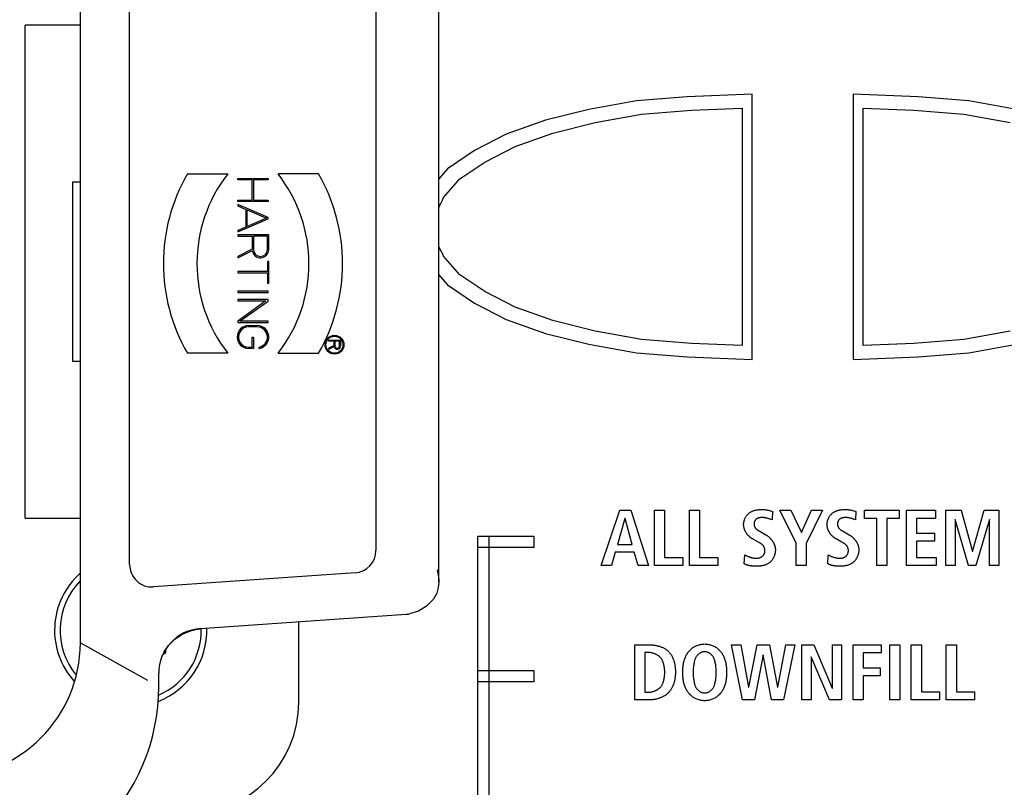
# Model space of a CAD drawing. Units: millimetres. Extents: x 0 to 2286, y 0 to 1524.
# Drawn here: x 903 to 947, y 763 to 797 of the extents above; entities that cross this region are included whole.
import ezdxf

# ---------------------------------------------------------------- set-up
doc = ezdxf.new("R2010")
doc.units = ezdxf.units.MM
doc.header["$LTSCALE"] = 125.73
doc.layers.get('0').update_dxf_attribs({"linetype": 'CONTINUOUS'})
doc.layers.add('MANIFOLD_SOLID_BREP_3607', color=7, linetype='CONTINUOUS')
doc.layers.add('MANIFOLD_SOLID_BREP_3609', color=7, linetype='CONTINUOUS')

msp = doc.modelspace()

# ---------------------------------------------------------------- linework, layer by layer
at = {"color": 7, "linetype": 'Continuous'}
for p, q in [((932.661, 793.925), (930.399, 793.736)), ((935.568, 794.044), (932.661, 793.925)), ((935.568, 782.194), (935.568, 794.044)), ((942.98, 793.925), (940.073, 794.044)), ((940.073, 794.044), (940.073, 782.194)), ((945.242, 793.736), (942.98, 793.925)), ((930.399, 793.736), (928.276, 793.356)), ((947.366, 793.356), (945.242, 793.736)), ((928.276, 793.356), (926.344, 792.879)), ((928.553, 792.769), (930.63, 793.141)), ((930.63, 793.141), (932.851, 793.326)), ((932.851, 793.326), (935.121, 793.419)), ((935.121, 793.419), (935.121, 782.819)), ((940.521, 793.419), (942.79, 793.326)), ((940.521, 782.819), (940.521, 793.419)), ((942.79, 793.326), (945.012, 793.14)), ((945.012, 793.14), (947.088, 792.769)), ((926.344, 792.879), (924.587, 792.251)), ((926.67, 792.304), (928.553, 792.769)), ((924.587, 792.251), (923.169, 791.52)), ((924.979, 791.699), (926.67, 792.304)), ((923.169, 791.52), (921.963, 790.711)), ((923.627, 791.002), (924.979, 791.699)), ((922.517, 790.257), (923.627, 791.002)), ((921.963, 790.711), (921.571, 790.258)), ((921.792, 789.422), (922.517, 790.257)), ((922.517, 785.981), (921.792, 786.817)), ((921.571, 785.98), (921.963, 785.528)), ((923.627, 785.236), (922.517, 785.981)), ((921.963, 785.528), (923.169, 784.719)), ((924.979, 784.539), (923.627, 785.236)), ((923.169, 784.719), (924.587, 783.988)), ((926.67, 783.935), (924.979, 784.539)), ((924.587, 783.988), (926.344, 783.36)), ((928.553, 783.469), (926.67, 783.935)), ((926.344, 783.36), (928.276, 782.883)), ((930.63, 783.098), (928.553, 783.469)), ((947.088, 783.47), (945.012, 783.098)), ((932.851, 782.912), (930.63, 783.098)), ((935.121, 782.819), (932.851, 782.912)), ((942.79, 782.912), (940.521, 782.819)), ((945.012, 783.098), (942.79, 782.912)), ((928.276, 782.883), (930.399, 782.502)), ((930.399, 782.502), (932.661, 782.313)), ((942.98, 782.313), (945.242, 782.502)), ((945.242, 782.502), (947.366, 782.883)), ((932.661, 782.313), (935.568, 782.194)), ((940.073, 782.194), (942.98, 782.313)), ((928.827, 773.013), (929.652, 775.474)), ((929.652, 775.474), (930.146, 775.474)), ((930.146, 775.474), (930.939, 773.013)), ((931.201, 775.474), (931.652, 775.474)), ((931.201, 773.013), (931.201, 775.474)), ((931.652, 775.474), (931.652, 773.372)), ((932.767, 775.474), (933.219, 775.474)), ((932.767, 773.013), (932.767, 775.474)), ((933.219, 775.474), (933.219, 773.372)), ((936.4, 775.443), (936.474, 775.421)), ((936.803, 775.474), (937.289, 775.474)), ((937.529, 774), (936.803, 775.474)), ((937.289, 775.474), (937.769, 774.49)), ((937.769, 774.49), (938.22, 775.474)), ((938.707, 775.474), (937.98, 773.989)), ((938.22, 775.474), (938.707, 775.474)), ((940.125, 775.443), (940.199, 775.421)), ((940.574, 775.474), (942.122, 775.474)), ((940.574, 775.114), (940.574, 775.474)), ((942.122, 775.474), (942.122, 775.114)), ((942.458, 775.474), (943.752, 775.474)), ((942.458, 773.013), (942.458, 775.474)), ((943.752, 775.474), (943.752, 775.114)), ((944.218, 775.474), (944.892, 775.474)), ((944.218, 773.013), (944.218, 775.474)), ((944.892, 775.474), (945.399, 773.637)), ((945.406, 773.637), (945.925, 775.474)), ((945.925, 775.474), (946.577, 775.474)), ((946.577, 775.474), (946.577, 773.013)), ((929.888, 775.1), (929.55, 773.951)), ((929.895, 775.1), (929.888, 775.1)), ((930.205, 773.951), (929.895, 775.1)), ((936.453, 775.044), (936.398, 775.065)), ((936.474, 775.421), (936.453, 775.044)), ((940.178, 775.044), (940.123, 775.065)), ((940.199, 775.421), (940.178, 775.044)), ((941.124, 775.114), (940.574, 775.114)), ((941.124, 773.013), (941.124, 775.114)), ((942.122, 775.114), (941.575, 775.114)), ((941.575, 775.114), (941.575, 773.013)), ((943.752, 775.114), (942.909, 775.114)), ((942.909, 775.114), (942.909, 774.458)), ((944.634, 775.065), (944.627, 775.065)), ((944.627, 775.065), (944.627, 773.013)), ((945.223, 773.013), (944.634, 775.065)), ((946.161, 775.065), (945.544, 773.013)), ((946.168, 775.065), (946.161, 775.065)), ((946.168, 773.013), (946.168, 775.065)), ((923.312, 774.319), (925.812, 774.319)), ((923.312, 759.819), (923.312, 774.319)), ((923.812, 774.319), (923.812, 759.819)), ((925.812, 774.319), (925.812, 773.819)), ((935.815, 774.067), (935.585, 774.194)), ((935.871, 774.551), (936.174, 774.381)), ((939.54, 774.067), (939.311, 774.194)), ((939.596, 774.551), (939.9, 774.381)), ((942.909, 774.458), (943.706, 774.458)), ((943.706, 774.458), (943.706, 774.099)), ((925.812, 773.819), (923.312, 773.819)), ((929.55, 773.951), (930.205, 773.951)), ((935.831, 774.058), (935.815, 774.067)), ((935.88, 774.032), (935.831, 774.058)), ((937.529, 773.013), (937.529, 774)), ((937.98, 773.989), (937.98, 773.013)), ((939.556, 774.058), (939.54, 774.067)), ((939.605, 774.032), (939.556, 774.058)), ((943.706, 774.099), (942.909, 774.099)), ((942.909, 774.099), (942.909, 773.372)), ((929.454, 773.605), (929.278, 773.013)), ((930.301, 773.605), (929.454, 773.605)), ((930.473, 773.013), (930.301, 773.605)), ((931.652, 773.372), (932.463, 773.372)), ((932.463, 773.372), (932.463, 773.013)), ((933.219, 773.372), (934.03, 773.372)), ((934.03, 773.372), (934.03, 773.013)), ((935.215, 773.087), (935.24, 773.489)), ((938.941, 773.087), (938.965, 773.489)), ((942.909, 773.372), (943.787, 773.372)), ((943.787, 773.372), (943.787, 773.013)), ((945.399, 773.637), (945.406, 773.637)), ((929.278, 773.013), (928.827, 773.013)), ((930.939, 773.013), (930.473, 773.013)), ((932.463, 773.013), (931.201, 773.013)), ((934.03, 773.013), (932.767, 773.013)), ((937.98, 773.013), (937.529, 773.013)), ((941.575, 773.013), (941.124, 773.013)), ((943.787, 773.013), (942.458, 773.013)), ((944.627, 773.013), (944.218, 773.013)), ((945.544, 773.013), (945.223, 773.013)), ((946.577, 773.013), (946.168, 773.013)), ((930.321, 769.474), (930.962, 769.474)), ((930.321, 767.013), (930.321, 769.474)), ((934.639, 769.474), (935.062, 769.474)), ((935.136, 767.013), (934.639, 769.474)), ((935.062, 769.474), (935.408, 767.577)), ((935.414, 767.577), (935.785, 769.474)), ((935.785, 769.474), (936.335, 769.474)), ((936.335, 769.474), (936.702, 767.577)), ((936.708, 767.577), (937.068, 769.474)), ((937.477, 769.474), (936.969, 767.013)), ((937.068, 769.474), (937.477, 769.474)), ((937.785, 769.474), (938.321, 769.474)), ((937.785, 767.013), (937.785, 769.474)), ((938.321, 769.474), (939.139, 767.542)), ((939.147, 769.474), (939.555, 769.474)), ((939.147, 767.542), (939.147, 769.474)), ((939.555, 769.474), (939.555, 767.013)), ((940.075, 769.474), (941.32, 769.474)), ((940.075, 767.013), (940.075, 769.474)), ((941.32, 769.474), (941.32, 769.114)), ((941.712, 769.474), (942.163, 769.474)), ((941.712, 767.013), (941.712, 769.474)), ((942.163, 769.474), (942.163, 767.013)), ((942.668, 769.474), (943.119, 769.474)), ((942.668, 767.013), (942.668, 769.474)), ((943.119, 769.474), (943.119, 767.372)), ((944.234, 769.474), (944.686, 769.474)), ((944.234, 767.013), (944.234, 769.474)), ((944.686, 769.474), (944.686, 767.372)), ((909.27, 769.056), (909.386, 769.12)), ((909.386, 769.12), (909.386, 769.263)), ((930.924, 769.128), (930.772, 769.128)), ((930.772, 769.128), (930.772, 767.358)), ((936.056, 769.029), (935.668, 767.013)), ((936.063, 769.029), (936.056, 769.029)), ((936.43, 767.013), (936.063, 769.029)), ((938.202, 768.931), (938.195, 768.931)), ((938.195, 768.931), (938.195, 767.013)), ((939.016, 767.013), (938.202, 768.931)), ((941.32, 769.114), (940.526, 769.114)), ((940.526, 769.114), (940.526, 768.444)), ((940.526, 768.444), (941.284, 768.444)), ((941.284, 768.444), (941.284, 768.084)), ((923.312, 768.319), (925.812, 768.319)), ((925.812, 768.319), (925.812, 767.819)), ((941.284, 768.084), (940.526, 768.084)), ((940.526, 768.084), (940.526, 767.013)), ((925.812, 767.819), (923.312, 767.819)), ((935.408, 767.577), (935.414, 767.577)), ((936.702, 767.577), (936.708, 767.577)), ((939.139, 767.542), (939.147, 767.542)), ((930.772, 767.358), (930.924, 767.358)), ((943.119, 767.372), (943.93, 767.372)), ((943.93, 767.372), (943.93, 767.013)), ((944.686, 767.372), (945.497, 767.372)), ((945.497, 767.372), (945.497, 767.013)), ((930.962, 767.013), (930.321, 767.013)), ((935.668, 767.013), (935.136, 767.013)), ((936.969, 767.013), (936.43, 767.013)), ((938.195, 767.013), (937.785, 767.013)), ((939.555, 767.013), (939.016, 767.013)), ((940.526, 767.013), (940.075, 767.013)), ((942.163, 767.013), (941.712, 767.013)), ((943.93, 767.013), (942.668, 767.013)), ((945.497, 767.013), (944.234, 767.013))]:
    msp.add_line(p, q, dxfattribs=at)
for points in [[(921.571, 788.959), (921.578, 788.974), (921.612, 789.049), (921.649, 789.128), (921.69, 789.215), (921.737, 789.312), (921.792, 789.422)], [(921.626, 787.139), (921.572, 787.246), (921.571, 787.249)], [(921.792, 786.817), (921.737, 786.925), (921.626, 787.139)], [(935.184, 774.839), (935.184, 774.864), (935.186, 774.889), (935.189, 774.915), (935.192, 774.94), (935.197, 774.965), (935.203, 774.99), (935.21, 775.016), (935.218, 775.04), (935.226, 775.065), (935.236, 775.089), (935.247, 775.113), (935.258, 775.137), (935.27, 775.16), (935.284, 775.182), (935.298, 775.204), (935.312, 775.226), (935.328, 775.247), (935.344, 775.267), (935.361, 775.286), (935.379, 775.305), (935.398, 775.322), (935.417, 775.339), (935.436, 775.355), (935.456, 775.37), (935.477, 775.384), (935.498, 775.397), (935.52, 775.409), (935.542, 775.42), (935.564, 775.431), (935.587, 775.441), (935.611, 775.45), (935.634, 775.458), (935.658, 775.466), (935.683, 775.473), (935.707, 775.479), (935.732, 775.485), (935.757, 775.49), (935.782, 775.494), (935.807, 775.498), (935.833, 775.501), (935.858, 775.504), (935.883, 775.506), (935.909, 775.507), (935.934, 775.508), (935.959, 775.509), (935.996, 775.509), (936.034, 775.508), (936.071, 775.506), (936.107, 775.503), (936.144, 775.499), (936.18, 775.494), (936.216, 775.488), (936.252, 775.481), (936.288, 775.473), (936.326, 775.464), (936.363, 775.454), (936.4, 775.443)], [(938.909, 774.839), (938.909, 774.864), (938.911, 774.889), (938.914, 774.915), (938.918, 774.94), (938.922, 774.965), (938.928, 774.99), (938.935, 775.016), (938.943, 775.04), (938.952, 775.065), (938.961, 775.089), (938.972, 775.113), (938.983, 775.137), (938.996, 775.16), (939.009, 775.182), (939.023, 775.204), (939.038, 775.226), (939.053, 775.247), (939.07, 775.267), (939.087, 775.286), (939.104, 775.305), (939.123, 775.322), (939.142, 775.339), (939.161, 775.355), (939.182, 775.37), (939.202, 775.384), (939.223, 775.397), (939.245, 775.409), (939.267, 775.421), (939.29, 775.431), (939.313, 775.441), (939.336, 775.45), (939.36, 775.458), (939.384, 775.466), (939.408, 775.473), (939.433, 775.479), (939.457, 775.485), (939.482, 775.49), (939.507, 775.494), (939.533, 775.498), (939.558, 775.501), (939.583, 775.504), (939.609, 775.506), (939.634, 775.507), (939.659, 775.508), (939.685, 775.509), (939.722, 775.509), (939.759, 775.508), (939.796, 775.506), (939.833, 775.503), (939.869, 775.499), (939.905, 775.494), (939.942, 775.488), (939.978, 775.481), (940.013, 775.473), (940.051, 775.464), (940.088, 775.454), (940.125, 775.443)], [(936.398, 775.065), (936.37, 775.075), (936.343, 775.085), (936.315, 775.095), (936.287, 775.104), (936.259, 775.112), (936.237, 775.118), (936.216, 775.124), (936.194, 775.129), (936.172, 775.134), (936.15, 775.138), (936.128, 775.141), (936.105, 775.144), (936.083, 775.146), (936.06, 775.148), (936.037, 775.149), (936.014, 775.15), (935.991, 775.149), (935.977, 775.149), (935.963, 775.148), (935.949, 775.147), (935.935, 775.146), (935.921, 775.144), (935.907, 775.142), (935.893, 775.14), (935.88, 775.137), (935.866, 775.134), (935.853, 775.13), (935.84, 775.126), (935.827, 775.122), (935.814, 775.117), (935.802, 775.112), (935.79, 775.106), (935.778, 775.099), (935.767, 775.093), (935.756, 775.085), (935.745, 775.077), (935.735, 775.068), (935.726, 775.059), (935.717, 775.049), (935.709, 775.039), (935.701, 775.028), (935.693, 775.017), (935.686, 775.005), (935.68, 774.993), (935.674, 774.981), (935.669, 774.968), (935.665, 774.955), (935.661, 774.942), (935.657, 774.929), (935.654, 774.915), (935.652, 774.902), (935.65, 774.888), (935.649, 774.874), (935.649, 774.86), (935.649, 774.845), (935.651, 774.83), (935.653, 774.815), (935.655, 774.8), (935.659, 774.785), (935.663, 774.771), (935.667, 774.757), (935.673, 774.743), (935.679, 774.729), (935.686, 774.715), (935.693, 774.702), (935.701, 774.69), (935.709, 774.678), (935.718, 774.666), (935.728, 774.655), (935.738, 774.644), (935.749, 774.634), (935.76, 774.624), (935.771, 774.615), (935.783, 774.606), (935.795, 774.597), (935.807, 774.589), (935.82, 774.581), (935.832, 774.573), (935.845, 774.565), (935.858, 774.558), (935.871, 774.551)], [(940.123, 775.065), (940.096, 775.075), (940.068, 775.085), (940.04, 775.095), (940.012, 775.104), (939.984, 775.112), (939.963, 775.118), (939.941, 775.124), (939.919, 775.129), (939.897, 775.134), (939.875, 775.138), (939.853, 775.141), (939.831, 775.144), (939.808, 775.146), (939.786, 775.148), (939.763, 775.149), (939.74, 775.15), (939.716, 775.149), (939.702, 775.149), (939.688, 775.148), (939.674, 775.147), (939.66, 775.146), (939.646, 775.144), (939.633, 775.142), (939.619, 775.14), (939.605, 775.137), (939.592, 775.134), (939.578, 775.13), (939.565, 775.126), (939.552, 775.122), (939.539, 775.117), (939.527, 775.112), (939.515, 775.106), (939.503, 775.099), (939.492, 775.093), (939.481, 775.085), (939.471, 775.077), (939.461, 775.068), (939.451, 775.059), (939.442, 775.049), (939.434, 775.039), (939.426, 775.028), (939.419, 775.017), (939.412, 775.005), (939.405, 774.993), (939.4, 774.981), (939.394, 774.968), (939.39, 774.955), (939.386, 774.942), (939.382, 774.929), (939.379, 774.915), (939.377, 774.902), (939.376, 774.888), (939.375, 774.874), (939.374, 774.86), (939.375, 774.845), (939.376, 774.83), (939.378, 774.815), (939.38, 774.8), (939.384, 774.785), (939.388, 774.771), (939.393, 774.757), (939.398, 774.743), (939.404, 774.729), (939.411, 774.715), (939.418, 774.702), (939.426, 774.69), (939.435, 774.678), (939.444, 774.666), (939.453, 774.655), (939.463, 774.644), (939.474, 774.634), (939.485, 774.624), (939.496, 774.615), (939.508, 774.606), (939.52, 774.597), (939.532, 774.589), (939.545, 774.581), (939.558, 774.573), (939.57, 774.565), (939.583, 774.558), (939.596, 774.551)], [(935.585, 774.194), (935.57, 774.203), (935.555, 774.212), (935.54, 774.222), (935.525, 774.232), (935.51, 774.242), (935.495, 774.253), (935.481, 774.265), (935.467, 774.276), (935.453, 774.288), (935.439, 774.301), (935.426, 774.314), (935.412, 774.327), (935.399, 774.341), (935.387, 774.354), (935.374, 774.369), (935.362, 774.383), (935.35, 774.398), (935.339, 774.413), (935.328, 774.428), (935.317, 774.444), (935.306, 774.459), (935.296, 774.475), (935.286, 774.491), (935.277, 774.508), (935.268, 774.524), (935.259, 774.541), (935.251, 774.558), (935.243, 774.575), (935.236, 774.592), (935.229, 774.609), (935.223, 774.627), (935.217, 774.644), (935.211, 774.662), (935.206, 774.679), (935.201, 774.697), (935.197, 774.715), (935.194, 774.733), (935.191, 774.75), (935.188, 774.768), (935.186, 774.786), (935.185, 774.804), (935.184, 774.821), (935.184, 774.839)], [(939.311, 774.194), (939.295, 774.203), (939.28, 774.212), (939.265, 774.222), (939.25, 774.232), (939.235, 774.242), (939.221, 774.253), (939.206, 774.265), (939.192, 774.276), (939.178, 774.288), (939.165, 774.301), (939.151, 774.314), (939.138, 774.327), (939.125, 774.341), (939.112, 774.354), (939.1, 774.369), (939.088, 774.383), (939.076, 774.398), (939.064, 774.413), (939.053, 774.428), (939.042, 774.444), (939.032, 774.459), (939.022, 774.475), (939.012, 774.491), (939.002, 774.508), (938.993, 774.524), (938.985, 774.541), (938.976, 774.558), (938.969, 774.575), (938.961, 774.592), (938.954, 774.609), (938.948, 774.627), (938.942, 774.644), (938.936, 774.662), (938.931, 774.679), (938.927, 774.697), (938.923, 774.715), (938.919, 774.733), (938.916, 774.75), (938.913, 774.768), (938.911, 774.786), (938.91, 774.804), (938.909, 774.821), (938.909, 774.839)], [(936.174, 774.381), (936.19, 774.372), (936.205, 774.362), (936.221, 774.352), (936.236, 774.342), (936.251, 774.332), (936.266, 774.321), (936.281, 774.309), (936.295, 774.297), (936.31, 774.285), (936.324, 774.273), (936.338, 774.26), (936.351, 774.247), (936.365, 774.233), (936.378, 774.219), (936.391, 774.205), (936.404, 774.191), (936.416, 774.176), (936.428, 774.162), (936.44, 774.146), (936.452, 774.131), (936.463, 774.115), (936.474, 774.1), (936.484, 774.084), (936.494, 774.067), (936.504, 774.051), (936.513, 774.034), (936.522, 774.018), (936.531, 774.001), (936.539, 773.984), (936.546, 773.966), (936.554, 773.949), (936.56, 773.932), (936.567, 773.914), (936.572, 773.897), (936.578, 773.879), (936.582, 773.861), (936.587, 773.843), (936.59, 773.825), (936.594, 773.808), (936.596, 773.79), (936.598, 773.772), (936.6, 773.754), (936.601, 773.736), (936.601, 773.718)], [(939.9, 774.381), (939.915, 774.372), (939.931, 774.362), (939.946, 774.352), (939.961, 774.342), (939.976, 774.332), (939.991, 774.321), (940.006, 774.309), (940.02, 774.297), (940.035, 774.285), (940.049, 774.273), (940.063, 774.26), (940.077, 774.247), (940.09, 774.233), (940.103, 774.219), (940.116, 774.205), (940.129, 774.191), (940.141, 774.176), (940.154, 774.162), (940.165, 774.146), (940.177, 774.131), (940.188, 774.115), (940.199, 774.1), (940.209, 774.084), (940.219, 774.067), (940.229, 774.051), (940.238, 774.034), (940.247, 774.018), (940.256, 774.001), (940.264, 773.984), (940.272, 773.966), (940.279, 773.949), (940.285, 773.932), (940.292, 773.914), (940.297, 773.897), (940.303, 773.879), (940.308, 773.861), (940.312, 773.843), (940.316, 773.825), (940.319, 773.808), (940.321, 773.79), (940.323, 773.772), (940.325, 773.754), (940.326, 773.736), (940.326, 773.718)], [(935.24, 773.489), (935.261, 773.475), (935.283, 773.463), (935.305, 773.451), (935.328, 773.44), (935.35, 773.429), (935.373, 773.419), (935.397, 773.409), (935.42, 773.4), (935.444, 773.392), (935.466, 773.384), (935.488, 773.377), (935.51, 773.371), (935.532, 773.365), (935.554, 773.359), (935.577, 773.354), (935.6, 773.349), (935.622, 773.346), (935.645, 773.342), (935.668, 773.34), (935.691, 773.338), (935.715, 773.337), (935.738, 773.337), (935.762, 773.337), (935.777, 773.338), (935.793, 773.339), (935.809, 773.34), (935.825, 773.342), (935.84, 773.345), (935.856, 773.348), (935.871, 773.351), (935.886, 773.355), (935.901, 773.359), (935.916, 773.364), (935.931, 773.369), (935.945, 773.375), (935.959, 773.381), (935.972, 773.388), (935.986, 773.396), (935.998, 773.404), (936.011, 773.413), (936.023, 773.423), (936.034, 773.433), (936.045, 773.444), (936.055, 773.455), (936.065, 773.467), (936.074, 773.48), (936.083, 773.492), (936.091, 773.506), (936.098, 773.519), (936.105, 773.533), (936.111, 773.548), (936.117, 773.564), (936.122, 773.579), (936.126, 773.595), (936.13, 773.611), (936.132, 773.627), (936.134, 773.644), (936.135, 773.66), (936.136, 773.677), (936.136, 773.693), (936.134, 773.709), (936.133, 773.725), (936.13, 773.741), (936.127, 773.757), (936.123, 773.773), (936.118, 773.789), (936.113, 773.804), (936.106, 773.819), (936.1, 773.834), (936.092, 773.848), (936.085, 773.862), (936.076, 773.876), (936.067, 773.889), (936.057, 773.901), (936.046, 773.913), (936.035, 773.925), (936.024, 773.936), (936.011, 773.947), (935.999, 773.957), (935.986, 773.967), (935.972, 773.977), (935.959, 773.986), (935.945, 773.995)], [(936.601, 773.718), (936.601, 773.696), (936.6, 773.674), (936.598, 773.652), (936.596, 773.63), (936.593, 773.608), (936.59, 773.586), (936.585, 773.564), (936.581, 773.542), (936.575, 773.52), (936.57, 773.499), (936.563, 773.477), (936.556, 773.456), (936.548, 773.434), (936.54, 773.413), (936.531, 773.393), (936.522, 773.372), (936.512, 773.352), (936.501, 773.332), (936.49, 773.313), (936.478, 773.294), (936.466, 773.275), (936.453, 773.257), (936.44, 773.24), (936.426, 773.222), (936.411, 773.206), (936.396, 773.19), (936.38, 773.175), (936.364, 773.16), (936.347, 773.146), (936.33, 773.132), (936.312, 773.119), (936.293, 773.107), (936.275, 773.095), (936.255, 773.084), (936.236, 773.074), (936.215, 773.064), (936.195, 773.055), (936.174, 773.046), (936.153, 773.038), (936.132, 773.031), (936.11, 773.024), (936.089, 773.017), (936.067, 773.012), (936.045, 773.006), (936.022, 773.001), (936, 772.997), (935.978, 772.993), (935.955, 772.99), (935.933, 772.987), (935.91, 772.984), (935.887, 772.982), (935.865, 772.98), (935.842, 772.979), (935.82, 772.978), (935.798, 772.978), (935.776, 772.977)], [(935.945, 773.995), (935.937, 774), (935.929, 774.004), (935.921, 774.009), (935.913, 774.014), (935.905, 774.018), (935.897, 774.023), (935.88, 774.032)], [(938.965, 773.489), (938.987, 773.475), (939.008, 773.463), (939.031, 773.451), (939.053, 773.44), (939.076, 773.429), (939.099, 773.419), (939.122, 773.409), (939.146, 773.4), (939.169, 773.392), (939.191, 773.384), (939.213, 773.377), (939.235, 773.371), (939.258, 773.365), (939.28, 773.359), (939.302, 773.354), (939.325, 773.349), (939.348, 773.346), (939.371, 773.342), (939.394, 773.34), (939.417, 773.338), (939.44, 773.337), (939.464, 773.337), (939.487, 773.337), (939.503, 773.338), (939.519, 773.339), (939.534, 773.34), (939.55, 773.342), (939.566, 773.345), (939.581, 773.348), (939.597, 773.351), (939.612, 773.355), (939.627, 773.359), (939.642, 773.364), (939.656, 773.369), (939.67, 773.375), (939.684, 773.381), (939.698, 773.388), (939.711, 773.396), (939.724, 773.404), (939.736, 773.413), (939.748, 773.423), (939.76, 773.433), (939.77, 773.444), (939.781, 773.455), (939.791, 773.467), (939.8, 773.48), (939.808, 773.492), (939.816, 773.506), (939.824, 773.519), (939.83, 773.533), (939.837, 773.548), (939.843, 773.564), (939.847, 773.579), (939.852, 773.595), (939.855, 773.611), (939.858, 773.627), (939.86, 773.644), (939.861, 773.66), (939.861, 773.677), (939.861, 773.693), (939.86, 773.709), (939.858, 773.725), (939.855, 773.741), (939.852, 773.757), (939.848, 773.773), (939.843, 773.789), (939.838, 773.804), (939.832, 773.819), (939.825, 773.834), (939.818, 773.848), (939.81, 773.862), (939.801, 773.876), (939.792, 773.889), (939.783, 773.901), (939.772, 773.913), (939.761, 773.925), (939.749, 773.936), (939.737, 773.947), (939.724, 773.957), (939.711, 773.967), (939.698, 773.977), (939.684, 773.986), (939.67, 773.995)], [(940.326, 773.718), (940.326, 773.696), (940.325, 773.674), (940.323, 773.652), (940.321, 773.63), (940.318, 773.608), (940.315, 773.586), (940.311, 773.564), (940.306, 773.542), (940.301, 773.521), (940.295, 773.499), (940.288, 773.477), (940.281, 773.456), (940.274, 773.434), (940.265, 773.413), (940.256, 773.393), (940.247, 773.372), (940.237, 773.352), (940.226, 773.332), (940.215, 773.313), (940.203, 773.294), (940.191, 773.275), (940.178, 773.257), (940.165, 773.24), (940.151, 773.222), (940.136, 773.206), (940.121, 773.19), (940.106, 773.175), (940.09, 773.16), (940.073, 773.146), (940.055, 773.132), (940.037, 773.119), (940.019, 773.107), (940, 773.095), (939.981, 773.084), (939.961, 773.074), (939.941, 773.064), (939.92, 773.055), (939.9, 773.046), (939.879, 773.038), (939.857, 773.031), (939.836, 773.024), (939.814, 773.017), (939.792, 773.012), (939.77, 773.006), (939.748, 773.001), (939.725, 772.997), (939.703, 772.993), (939.681, 772.99), (939.658, 772.987), (939.635, 772.984), (939.613, 772.982), (939.59, 772.98), (939.568, 772.979), (939.546, 772.978), (939.523, 772.978), (939.501, 772.977)], [(939.67, 773.995), (939.662, 774), (939.654, 774.004), (939.646, 774.009), (939.638, 774.014), (939.63, 774.018), (939.622, 774.023), (939.605, 774.032)], [(935.776, 772.977), (935.744, 772.977), (935.728, 772.978), (935.712, 772.978), (935.696, 772.978), (935.68, 772.979), (935.663, 772.979), (935.647, 772.98), (935.631, 772.981), (935.615, 772.982), (935.598, 772.983), (935.582, 772.984), (935.566, 772.985), (935.55, 772.987), (935.534, 772.989), (935.517, 772.991), (935.501, 772.993), (935.485, 772.995), (935.469, 772.998), (935.454, 773.001), (935.438, 773.004), (935.422, 773.007), (935.406, 773.011), (935.391, 773.015), (935.375, 773.019), (935.36, 773.024), (935.345, 773.028), (935.33, 773.033), (935.315, 773.039), (935.3, 773.045), (935.286, 773.051), (935.271, 773.057), (935.257, 773.064), (935.243, 773.071), (935.229, 773.079), (935.215, 773.087)], [(939.501, 772.977), (939.485, 772.977), (939.469, 772.977), (939.453, 772.978), (939.437, 772.978), (939.421, 772.978), (939.405, 772.979), (939.389, 772.979), (939.373, 772.98), (939.356, 772.981), (939.34, 772.982), (939.324, 772.983), (939.308, 772.984), (939.291, 772.985), (939.275, 772.987), (939.259, 772.989), (939.243, 772.991), (939.227, 772.993), (939.211, 772.995), (939.195, 772.998), (939.179, 773.001), (939.163, 773.004), (939.147, 773.007), (939.132, 773.011), (939.116, 773.015), (939.101, 773.019), (939.085, 773.024), (939.07, 773.028), (939.055, 773.033), (939.04, 773.039), (939.026, 773.045), (939.011, 773.051), (938.997, 773.057), (938.982, 773.064), (938.968, 773.071), (938.954, 773.079), (938.941, 773.087)], [(930.962, 769.474), (930.995, 769.473), (931.027, 769.472), (931.06, 769.471), (931.093, 769.468), (931.126, 769.465), (931.159, 769.462), (931.192, 769.457), (931.225, 769.452), (931.258, 769.446), (931.291, 769.44), (931.323, 769.433), (931.356, 769.425), (931.388, 769.416), (931.421, 769.406), (931.452, 769.396), (931.484, 769.385), (931.515, 769.373), (931.545, 769.36), (931.575, 769.347), (931.605, 769.332), (931.634, 769.317), (931.662, 769.301), (931.69, 769.284), (931.717, 769.266), (931.743, 769.248), (931.768, 769.228), (931.793, 769.208), (931.817, 769.186), (931.84, 769.164), (931.861, 769.141), (931.882, 769.116), (931.902, 769.091), (931.921, 769.065), (931.94, 769.039), (931.957, 769.011), (931.973, 768.983), (931.989, 768.955), (932.003, 768.925), (932.017, 768.895), (932.03, 768.865), (932.042, 768.834), (932.054, 768.803), (932.064, 768.771), (932.074, 768.739), (932.083, 768.706), (932.091, 768.674), (932.099, 768.641), (932.106, 768.608), (932.112, 768.575), (932.118, 768.541), (932.123, 768.508), (932.127, 768.474), (932.13, 768.441), (932.134, 768.408), (932.136, 768.374), (932.138, 768.341), (932.139, 768.308), (932.14, 768.276), (932.14, 768.243)], [(933.446, 766.977), (933.403, 766.978), (933.36, 766.982), (933.318, 766.987), (933.276, 766.994), (933.234, 767.003), (933.192, 767.014), (933.152, 767.027), (933.111, 767.042), (933.072, 767.058), (933.033, 767.076), (932.995, 767.096), (932.959, 767.118), (932.923, 767.141), (932.888, 767.165), (932.855, 767.192), (932.823, 767.219), (932.793, 767.248), (932.764, 767.278), (932.737, 767.31), (932.712, 767.342), (932.688, 767.376), (932.666, 767.41), (932.645, 767.445), (932.625, 767.482), (932.607, 767.519), (932.59, 767.556), (932.575, 767.594), (932.56, 767.633), (932.547, 767.672), (932.532, 767.723), (932.518, 767.773), (932.506, 767.825), (932.496, 767.876), (932.488, 767.928), (932.481, 767.98), (932.475, 768.033), (932.471, 768.085), (932.468, 768.138), (932.466, 768.191), (932.466, 768.243), (932.466, 768.296), (932.468, 768.349), (932.471, 768.401), (932.475, 768.454), (932.481, 768.506), (932.488, 768.558), (932.496, 768.61), (932.506, 768.662), (932.518, 768.713), (932.532, 768.764), (932.547, 768.814), (932.56, 768.853), (932.575, 768.892), (932.59, 768.93), (932.607, 768.968), (932.625, 769.005), (932.645, 769.041), (932.666, 769.076), (932.688, 769.111), (932.712, 769.144), (932.737, 769.177), (932.764, 769.208), (932.793, 769.238), (932.823, 769.267), (932.855, 769.295), (932.888, 769.321), (932.923, 769.346), (932.959, 769.369), (932.995, 769.39), (933.033, 769.41), (933.072, 769.428), (933.111, 769.445), (933.152, 769.459), (933.192, 769.472), (933.234, 769.483), (933.276, 769.492), (933.318, 769.5), (933.36, 769.505), (933.403, 769.508), (933.446, 769.509)], [(933.446, 769.509), (933.489, 769.508), (933.531, 769.505), (933.574, 769.5), (933.616, 769.492), (933.658, 769.483), (933.699, 769.472), (933.74, 769.459), (933.781, 769.445), (933.82, 769.428), (933.859, 769.41), (933.896, 769.39), (933.933, 769.369), (933.969, 769.346), (934.003, 769.321), (934.037, 769.295), (934.068, 769.267), (934.099, 769.238), (934.128, 769.208), (934.155, 769.177), (934.18, 769.144), (934.204, 769.111), (934.226, 769.076), (934.247, 769.041), (934.267, 769.005), (934.285, 768.968), (934.302, 768.93), (934.317, 768.892), (934.332, 768.853), (934.345, 768.814), (934.36, 768.764), (934.374, 768.713), (934.385, 768.662), (934.395, 768.61), (934.404, 768.558), (934.411, 768.506), (934.417, 768.454), (934.421, 768.401), (934.424, 768.349), (934.426, 768.296), (934.426, 768.243), (934.426, 768.191), (934.424, 768.138), (934.421, 768.085), (934.417, 768.033), (934.411, 767.98), (934.404, 767.928), (934.395, 767.876), (934.385, 767.825), (934.374, 767.773), (934.36, 767.723), (934.345, 767.672), (934.332, 767.633), (934.317, 767.594), (934.302, 767.556), (934.285, 767.519), (934.267, 767.482), (934.247, 767.445), (934.226, 767.41), (934.204, 767.376), (934.18, 767.342), (934.155, 767.31), (934.128, 767.278), (934.099, 767.248), (934.068, 767.219), (934.037, 767.192), (934.003, 767.165), (933.969, 767.141), (933.933, 767.118), (933.896, 767.096), (933.859, 767.076), (933.82, 767.058), (933.781, 767.042), (933.74, 767.027), (933.699, 767.014), (933.658, 767.003), (933.616, 766.994), (933.574, 766.987), (933.531, 766.982), (933.489, 766.978), (933.446, 766.977)], [(930.924, 767.358), (930.952, 767.359), (930.98, 767.36), (931.008, 767.363), (931.036, 767.366), (931.064, 767.371), (931.092, 767.377), (931.121, 767.383), (931.148, 767.391), (931.176, 767.4), (931.204, 767.409), (931.231, 767.42), (931.257, 767.431), (931.283, 767.444), (931.308, 767.457), (931.333, 767.471), (931.357, 767.487), (931.381, 767.503), (931.403, 767.52), (931.424, 767.538), (931.445, 767.558), (931.464, 767.578), (931.483, 767.598), (931.499, 767.619), (931.514, 767.64), (931.528, 767.661), (931.541, 767.684), (931.553, 767.707), (931.565, 767.73), (931.575, 767.754), (931.585, 767.778), (931.594, 767.803), (931.602, 767.827), (931.61, 767.852), (931.617, 767.877), (931.627, 767.917), (931.635, 767.958), (931.643, 767.998), (931.648, 768.039), (931.653, 768.08), (931.656, 768.12), (931.659, 768.161), (931.66, 768.202), (931.661, 768.243), (931.66, 768.284), (931.659, 768.325), (931.656, 768.366), (931.653, 768.407), (931.648, 768.448), (931.643, 768.488), (931.635, 768.529), (931.627, 768.569), (931.617, 768.609), (931.61, 768.634), (931.602, 768.659), (931.594, 768.684), (931.585, 768.708), (931.575, 768.733), (931.565, 768.756), (931.553, 768.78), (931.541, 768.803), (931.528, 768.825), (931.514, 768.847), (931.499, 768.868), (931.483, 768.888), (931.464, 768.909), (931.445, 768.929), (931.424, 768.948), (931.403, 768.966), (931.381, 768.983), (931.357, 769), (931.333, 769.015), (931.308, 769.029), (931.283, 769.043), (931.257, 769.055), (931.231, 769.067), (931.204, 769.077), (931.176, 769.087), (931.148, 769.095), (931.121, 769.103), (931.092, 769.11), (931.064, 769.115), (931.036, 769.12), (931.008, 769.124), (930.98, 769.126), (930.952, 769.128), (930.924, 769.128)], [(933.422, 769.163), (933.4, 769.16), (933.378, 769.157), (933.356, 769.152), (933.335, 769.146), (933.313, 769.138), (933.292, 769.13), (933.272, 769.12), (933.251, 769.109), (933.231, 769.098), (933.212, 769.085), (933.193, 769.072), (933.175, 769.057), (933.157, 769.042), (933.141, 769.027), (933.124, 769.01), (933.109, 768.993), (933.095, 768.975), (933.081, 768.957), (933.067, 768.936), (933.054, 768.914), (933.042, 768.891), (933.031, 768.868), (933.02, 768.845), (933.011, 768.821), (933.003, 768.797), (932.995, 768.772), (932.989, 768.747), (932.982, 768.723), (932.977, 768.698), (932.971, 768.673), (932.962, 768.625), (932.954, 768.578), (932.948, 768.53), (932.942, 768.483), (932.938, 768.435), (932.935, 768.387), (932.933, 768.339), (932.931, 768.291), (932.931, 768.243), (932.931, 768.195), (932.933, 768.147), (932.935, 768.1), (932.938, 768.052), (932.942, 768.004), (932.948, 767.956), (932.954, 767.909), (932.962, 767.861), (932.971, 767.814), (932.977, 767.789), (932.982, 767.764), (932.989, 767.739), (932.995, 767.714), (933.003, 767.69), (933.011, 767.666), (933.02, 767.642), (933.031, 767.619), (933.042, 767.595), (933.054, 767.573), (933.067, 767.551), (933.081, 767.529), (933.095, 767.511), (933.109, 767.493), (933.125, 767.476), (933.141, 767.46), (933.158, 767.444), (933.175, 767.429), (933.194, 767.414), (933.212, 767.401), (933.232, 767.388), (933.252, 767.377), (933.272, 767.366), (933.293, 767.356), (933.314, 767.348), (933.336, 767.34), (933.357, 767.334), (933.379, 767.329), (933.401, 767.326), (933.424, 767.324), (933.446, 767.323)], [(933.446, 767.323), (933.468, 767.324), (933.49, 767.326), (933.512, 767.329), (933.534, 767.334), (933.556, 767.34), (933.578, 767.348), (933.599, 767.356), (933.62, 767.366), (933.64, 767.377), (933.66, 767.388), (933.679, 767.401), (933.698, 767.414), (933.716, 767.429), (933.734, 767.444), (933.751, 767.46), (933.767, 767.476), (933.782, 767.493), (933.797, 767.511), (933.81, 767.529), (933.825, 767.551), (933.838, 767.573), (933.85, 767.595), (933.861, 767.619), (933.871, 767.642), (933.88, 767.666), (933.889, 767.69), (933.896, 767.714), (933.903, 767.739), (933.909, 767.764), (933.915, 767.789), (933.92, 767.814), (933.929, 767.861), (933.937, 767.909), (933.944, 767.956), (933.949, 768.004), (933.953, 768.052), (933.957, 768.1), (933.959, 768.147), (933.96, 768.195), (933.961, 768.243), (933.96, 768.291), (933.959, 768.339), (933.957, 768.387), (933.953, 768.435), (933.949, 768.483), (933.944, 768.53), (933.937, 768.578), (933.929, 768.625), (933.92, 768.673), (933.915, 768.698), (933.909, 768.723), (933.903, 768.747), (933.896, 768.772), (933.889, 768.797), (933.88, 768.821), (933.871, 768.845), (933.861, 768.868), (933.85, 768.891), (933.838, 768.914), (933.825, 768.936), (933.81, 768.957), (933.797, 768.975), (933.782, 768.993), (933.767, 769.01), (933.751, 769.027), (933.734, 769.043), (933.716, 769.058), (933.698, 769.072), (933.679, 769.085), (933.66, 769.098), (933.64, 769.11), (933.62, 769.12), (933.599, 769.13), (933.578, 769.139), (933.556, 769.146), (933.534, 769.152), (933.512, 769.157), (933.49, 769.161), (933.468, 769.163), (933.446, 769.163), (933.434, 769.163), (933.422, 769.163)], [(932.14, 768.243), (932.14, 768.21), (932.139, 768.177), (932.137, 768.144), (932.135, 768.11), (932.132, 768.077), (932.128, 768.043), (932.124, 768.009), (932.119, 767.976), (932.113, 767.942), (932.106, 767.909), (932.099, 767.875), (932.091, 767.842), (932.082, 767.809), (932.073, 767.776), (932.062, 767.743), (932.051, 767.711), (932.039, 767.679), (932.027, 767.648), (932.013, 767.617), (931.999, 767.587), (931.984, 767.557), (931.967, 767.527), (931.951, 767.498), (931.933, 767.47), (931.914, 767.443), (931.895, 767.416), (931.874, 767.39), (931.853, 767.365), (931.831, 767.341), (931.808, 767.317), (931.783, 767.294), (931.758, 767.272), (931.732, 767.251), (931.705, 767.231), (931.677, 767.212), (931.649, 767.194), (931.62, 767.177), (931.59, 767.16), (931.56, 767.145), (931.529, 767.13), (931.497, 767.117), (931.465, 767.104), (931.433, 767.092), (931.4, 767.081), (931.367, 767.071), (931.334, 767.061), (931.301, 767.053), (931.267, 767.045), (931.233, 767.038), (931.199, 767.032), (931.165, 767.027), (931.131, 767.023), (931.097, 767.019), (931.063, 767.016), (931.029, 767.014), (930.996, 767.013), (930.962, 767.013)]]:
    msp.add_lwpolyline(points, dxfattribs=at)
for radius, start, end in [(3.4, 131.5658, 222.45), (3.15, 135.6777, 219.3005), (3.4, 291.072, 1.6167), (3.15, 293.0983, 1.376)]:
    msp.add_arc((907.821, 770.119), radius, start, end, dxfattribs=at)
at = {"layer": 'MANIFOLD_SOLID_BREP_3607', "color": 7, "linetype": 'Continuous'}
for p, q in [((905.571, 797.119), (903.106, 797.119)), ((903.106, 775.119), (903.106, 797.119)), ((905.571, 790.119), (905.221, 790.119)), ((905.221, 790.119), (905.221, 782.119)), ((905.221, 782.119), (905.571, 782.119)), ((903.106, 775.119), (905.571, 775.119)), ((915.321, 766.919), (915.321, 770.502))]:
    msp.add_line(p, q, dxfattribs=at)
msp.add_arc((910.321, 766.919), 5, 270, 360, dxfattribs=at)
at = {"layer": 'MANIFOLD_SOLID_BREP_3609', "color": 7, "linetype": 'Continuous'}
for p, q in [((905.571, 769.562), (905.571, 802.676)), ((921.571, 772.284), (921.571, 799.955)), ((907.771, 773.051), (907.771, 799.187)), ((918.771, 798.558), (918.771, 773.681)), ((910.349, 790.48), (912.154, 790.48)), ((916.205, 790.48), (914.4, 790.48)), ((912.602, 790.271), (913.952, 790.271)), ((912.602, 790.211), (912.602, 790.271)), ((913.247, 790.211), (912.602, 790.211)), ((913.247, 789.306), (913.247, 790.211)), ((913.952, 790.211), (913.307, 790.211)), ((913.307, 790.211), (913.307, 789.306)), ((913.952, 790.271), (913.952, 790.211)), ((912.602, 789.306), (913.247, 789.306)), ((912.602, 789.246), (912.602, 789.306)), ((913.952, 789.246), (912.602, 789.246)), ((913.952, 788.538), (912.602, 789.116)), ((912.602, 789.116), (912.602, 789.051)), ((913.307, 789.306), (913.952, 789.306)), ((913.952, 789.306), (913.952, 789.246)), ((912.602, 789.051), (912.958, 788.898)), ((912.958, 788.898), (912.958, 788.111)), ((913.018, 788.873), (913.876, 788.505)), ((913.018, 788.137), (913.018, 788.873)), ((912.602, 787.894), (913.952, 788.472)), ((913.876, 788.505), (913.018, 788.137)), ((913.952, 788.472), (913.952, 788.538)), ((912.958, 788.111), (912.602, 787.959)), ((912.602, 787.959), (912.602, 787.894)), ((913.982, 787.764), (912.602, 787.764)), ((912.602, 787.764), (912.602, 787.704)), ((913.982, 787.107), (913.982, 787.764)), ((912.602, 787.704), (913.247, 787.704)), ((913.247, 787.704), (913.247, 787.125)), ((913.922, 787.704), (913.307, 787.704)), ((913.307, 787.704), (913.307, 787.107)), ((913.922, 787.107), (913.922, 787.704)), ((913.247, 787.125), (912.602, 786.803)), ((912.602, 786.736), (913.25, 787.06)), ((912.602, 786.803), (912.602, 786.736)), ((913.982, 786.576), (913.922, 786.576)), ((913.922, 786.576), (913.922, 786.124)), ((913.982, 785.612), (913.982, 786.576)), ((913.922, 786.124), (912.602, 786.124)), ((912.602, 786.124), (912.602, 786.064)), ((912.602, 786.064), (913.922, 786.064)), ((913.922, 786.064), (913.922, 785.612)), ((913.922, 785.612), (913.982, 785.612)), ((913.952, 785.256), (912.602, 785.256)), ((912.602, 785.256), (912.602, 785.196)), ((912.602, 785.196), (913.952, 785.196)), ((913.952, 785.196), (913.952, 785.256)), ((913.952, 784.871), (912.602, 784.871)), ((912.602, 784.871), (912.602, 784.811)), ((912.602, 784.811), (913.858, 784.811)), ((913.858, 784.811), (912.602, 783.913)), ((912.696, 783.906), (913.952, 784.804)), ((913.952, 784.804), (913.952, 784.871)), ((912.602, 783.913), (912.602, 783.846)), ((912.602, 783.846), (913.952, 783.846)), ((913.952, 783.906), (912.696, 783.906)), ((913.952, 783.846), (913.952, 783.906)), ((913.084, 783.714), (913.47, 783.714)), ((913.47, 783.654), (913.084, 783.654)), ((913.247, 783.201), (913.307, 783.201)), ((913.247, 782.749), (913.247, 783.201)), ((913.307, 783.201), (913.307, 782.689)), ((916.667, 783.059), (917.187, 783.059)), ((916.667, 783.019), (916.667, 783.059)), ((916.897, 783.019), (916.667, 783.019)), ((916.897, 782.819), (916.897, 783.019)), ((917.147, 783.019), (916.937, 783.019)), ((916.937, 783.019), (916.937, 782.806)), ((917.147, 782.806), (917.147, 783.019)), ((917.187, 783.059), (917.187, 782.806)), ((912.154, 782.48), (910.349, 782.48)), ((913.084, 782.749), (913.247, 782.749)), ((913.307, 782.689), (913.084, 782.689)), ((913.56, 782.697), (913.56, 782.758)), ((914.4, 782.48), (916.205, 782.48)), ((916.897, 782.819), (916.667, 782.704)), ((916.667, 782.659), (916.9, 782.776)), ((916.667, 782.659), (916.667, 782.704)), ((917.841, 772.683), (908.841, 772.054)), ((910.931, 770.195), (920.121, 770.838)), ((910.831, 770.174), (910.938, 770.191)), ((905.571, 769.562), (908.571, 767.897)), ((909.282, 769.083), (909.321, 769.156)), ((909.071, 767.619), (909.071, 768.2))]:
    msp.add_line(p, q, dxfattribs=at)
for points in [[(921.495, 772.82), (921.544, 772.597), (921.569, 772.366), (921.571, 772.284)], [(921.571, 772.284), (921.565, 772.145), (921.534, 771.949), (921.482, 771.781), (921.415, 771.637), (921.336, 771.515)], [(921.336, 771.515), (921.03, 771.195), (920.669, 770.97), (920.273, 770.853)], [(920.121, 770.838), (920.172, 770.844), (920.222, 770.844), (920.273, 770.85)], [(909.797, 769.723), (909.879, 769.786), (909.968, 769.847), (910.063, 769.905), (910.164, 769.96), (910.271, 770.01), (910.382, 770.054), (910.496, 770.093), (910.61, 770.126), (910.723, 770.153), (910.831, 770.174)], [(909.321, 769.156), (909.364, 769.23), (909.412, 769.304), (909.464, 769.377), (909.521, 769.449)], [(909.521, 769.449), (909.582, 769.52), (909.649, 769.59)], [(909.649, 769.59), (909.72, 769.657), (909.797, 769.723)], [(909.13, 768.668), (909.143, 768.721), (909.164, 768.793), (909.189, 768.864), (909.216, 768.937), (909.247, 769.009), (909.282, 769.083)]]:
    msp.add_lwpolyline(points, dxfattribs=at)
for radius in [0.42, 0.38]:
    msp.add_circle((916.917, 782.86), radius, dxfattribs=at)
for centre, radius, start, end in [((917.277, 786.48), 8, 150.0002, 210.0006), ((917.277, 786.48), 6.5, 142.0204, 217.9808), ((909.277, 786.48), 6.5, 322.0197, 37.9791), ((909.277, 786.48), 8, 329.9996, 29.9995), ((913.614, 787.107), 0.368, 187.348, 359.9779), ((913.614, 787.107), 0.307, 180, 360), ((913.084, 783.201), 0.512, 89.9898, 269.9195), ((913.084, 783.201), 0.452, 89.9094, 269.9877), ((913.47, 783.201), 0.452, 281.5329, 90.0643), ((913.47, 783.201), 0.512, 280.1659, 90), ((917.042, 782.806), 0.145, 192.2255, 0.0379), ((917.042, 782.806), 0.105, 180, 0.0323), ((917.771, 773.681), 1, 274, 360), ((908.771, 773.051), 1, 180, 274), ((911.071, 768.2), 2, 94, 180), ((899.571, 769.562), 6, 270, 360), ((900.071, 767.619), 9, 270, 360)]:
    msp.add_arc(centre, radius, start, end, dxfattribs=at)

doc.saveas('drawing.dxf')
